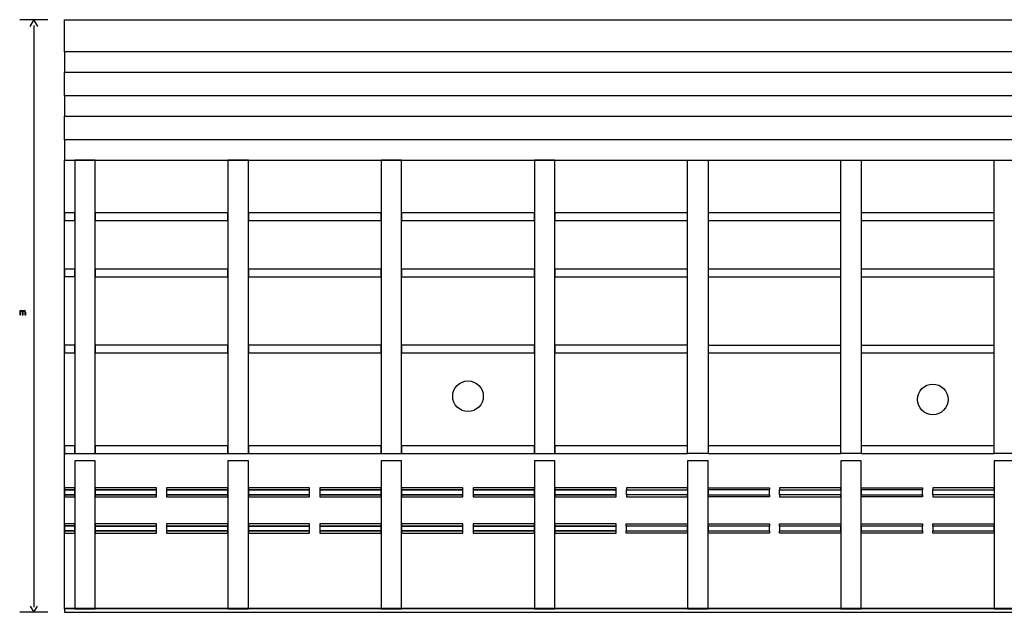
# Model space of a CAD drawing. Units: millimetres. Extents: x 10 to 1179, y 10 to 831.
# Drawn here: x 263 to 745, y 299 to 589 of the extents above; entities that cross this region are included whole.
import ezdxf

# ---------------------------------------------------------------- set-up
doc = ezdxf.new("R2010")
doc.units = ezdxf.units.MM
doc.layers.get('0').update_dxf_attribs({"linetype": 'CONTINUOUS'})

msp = doc.modelspace()

# ---------------------------------------------------------------- linework, layer by layer
at = {"color": 1}
for p, q in [((276.605, 588.571), (262.846, 588.571)), ((267.893, 585.276), (269.652, 588.324)), ((269.652, 588.324), (271.411, 585.276)), ((269.653, 585.791), (269.653, 301.104)), ((263.072, 446.144), (262.752, 446.144)), ((262.768, 445.59), (262.768, 444.108)), ((262.768, 444.108), (263.127, 444.108)), ((263.088, 445.816), (263.072, 446.144)), ((263.105, 445.816), (263.088, 445.816)), ((263.127, 444.108), (263.127, 445.34)), ((264.042, 445.333), (264.042, 444.108)), ((264.042, 444.108), (264.4, 444.108)), ((264.328, 445.784), (264.317, 445.784)), ((264.4, 444.108), (264.4, 445.371)), ((265.315, 445.262), (265.315, 444.108)), ((265.315, 444.108), (265.679, 444.108)), ((265.679, 444.108), (265.679, 445.304)), ((267.893, 301.618), (269.652, 298.571)), ((269.652, 298.571), (271.411, 301.618)), ((276.605, 298.712), (262.847, 298.712))]:
    msp.add_line(p, q, dxfattribs=at)
at = {"color": 0}
for p, q in [((284.676, 572.83), (284.676, 588.571)), ((284.676, 588.571), (904.674, 588.571)), ((904.674, 572.83), (284.676, 572.83)), ((904.674, 572.83), (284.676, 572.83)), ((284.676, 572.83), (284.676, 562.815)), ((284.676, 562.815), (904.674, 562.815)), ((284.676, 551.303), (284.676, 562.815)), ((284.676, 562.815), (904.674, 562.815)), ((904.674, 551.303), (284.676, 551.303)), ((284.676, 551.303), (284.676, 541.316)), ((904.674, 551.303), (284.676, 551.303)), ((284.676, 541.316), (904.674, 541.316)), ((284.676, 529.802), (284.676, 541.316)), ((284.676, 541.316), (904.674, 541.316)), ((904.674, 529.802), (284.676, 529.802)), ((904.674, 529.802), (284.676, 529.802)), ((284.676, 529.802), (284.676, 519.843)), ((284.676, 519.843), (904.674, 519.843)), ((284.676, 300.324), (284.676, 519.843)), ((284.676, 519.843), (904.674, 519.843)), ((299.677, 519.811), (289.676, 519.811)), ((289.676, 519.811), (289.676, 376.245)), ((299.677, 376.245), (299.677, 519.811)), ((374.675, 519.811), (364.677, 519.811)), ((364.677, 519.811), (364.677, 376.245)), ((374.675, 376.245), (374.675, 519.811)), ((449.679, 519.811), (439.678, 519.811)), ((439.678, 519.811), (439.678, 376.245)), ((449.679, 376.245), (449.679, 519.811)), ((524.679, 519.811), (514.678, 519.811)), ((514.678, 519.811), (514.678, 376.245)), ((524.679, 376.245), (524.679, 519.811)), ((589.679, 376.248), (589.679, 519.815)), ((589.679, 519.815), (599.68, 519.815)), ((599.68, 519.815), (599.68, 376.248)), ((664.676, 376.245), (664.676, 519.815)), ((664.676, 519.815), (674.673, 519.815)), ((674.673, 519.815), (674.673, 376.245)), ((739.676, 376.245), (739.676, 519.815)), ((739.676, 519.815), (749.674, 519.815)), ((289.676, 494.026), (284.676, 494.026)), ((284.676, 494.026), (284.676, 490.372)), ((289.676, 490.372), (289.676, 494.026)), ((364.677, 494.002), (299.677, 494.002)), ((299.677, 494.002), (299.677, 490.343)), ((364.677, 490.343), (364.677, 494.002)), ((439.678, 494.002), (374.678, 494.002)), ((374.678, 494.002), (374.678, 490.343)), ((439.678, 490.343), (439.678, 494.002)), ((514.675, 494.002), (449.675, 494.002)), ((449.675, 494.002), (449.675, 490.343)), ((514.675, 490.343), (514.675, 494.002)), ((589.679, 494.002), (524.676, 494.002)), ((524.676, 494.002), (524.676, 490.347)), ((589.679, 490.347), (589.679, 494.002)), ((664.676, 494.002), (599.676, 494.002)), ((599.676, 494.002), (599.676, 490.343)), ((664.676, 490.343), (664.676, 494.002)), ((739.676, 493.998), (674.673, 493.998)), ((674.673, 493.998), (674.673, 490.343)), ((739.676, 490.343), (739.676, 493.998)), ((284.676, 490.372), (289.676, 490.372)), ((299.677, 490.343), (364.677, 490.343)), ((374.678, 490.343), (439.678, 490.343)), ((449.675, 490.343), (514.675, 490.343)), ((524.676, 490.347), (589.679, 490.347)), ((599.676, 490.343), (664.676, 490.343)), ((674.673, 490.343), (739.676, 490.343)), ((289.676, 466.549), (284.676, 466.549)), ((284.676, 466.549), (284.676, 462.837)), ((284.676, 462.837), (289.676, 462.837)), ((289.676, 462.837), (289.676, 466.549)), ((364.677, 466.517), (299.677, 466.517)), ((299.677, 466.517), (299.677, 462.806)), ((299.677, 462.806), (364.677, 462.806)), ((364.677, 462.806), (364.677, 466.517)), ((439.678, 466.517), (374.678, 466.517)), ((374.678, 466.517), (374.678, 462.806)), ((374.678, 462.806), (439.678, 462.806)), ((439.678, 462.806), (439.678, 466.517)), ((514.675, 466.517), (449.675, 466.517)), ((449.675, 466.517), (449.675, 462.806)), ((449.675, 462.806), (514.675, 462.806)), ((514.675, 462.806), (514.675, 466.517)), ((589.679, 466.52), (524.676, 466.52)), ((524.676, 466.52), (524.676, 462.809)), ((524.676, 462.809), (589.679, 462.809)), ((589.679, 462.809), (589.679, 466.52)), ((664.676, 466.517), (599.676, 466.517)), ((599.676, 466.517), (599.676, 462.806)), ((599.676, 462.806), (664.676, 462.806)), ((664.676, 462.806), (664.676, 466.517)), ((739.676, 466.517), (674.673, 466.517)), ((674.673, 466.517), (674.673, 462.806)), ((674.673, 462.806), (739.676, 462.806)), ((739.676, 462.806), (739.676, 466.517)), ((289.676, 429.246), (284.676, 429.246)), ((284.676, 429.246), (284.676, 425.549)), ((289.676, 425.549), (289.676, 429.246)), ((364.677, 429.218), (299.677, 429.218)), ((299.677, 429.218), (299.677, 425.521)), ((364.677, 425.521), (364.677, 429.218)), ((439.678, 429.218), (374.678, 429.218)), ((374.678, 429.218), (374.678, 425.521)), ((439.678, 425.521), (439.678, 429.218)), ((514.675, 429.218), (449.675, 429.218)), ((449.675, 429.218), (449.675, 425.521)), ((514.675, 425.521), (514.675, 429.218)), ((589.679, 429.218), (524.676, 429.218)), ((524.676, 429.218), (524.676, 425.521)), ((589.679, 425.521), (589.679, 429.218)), ((664.676, 429.211), (599.676, 429.211)), ((599.676, 429.211), (599.676, 425.517)), ((664.676, 425.517), (664.676, 429.211)), ((739.676, 429.214), (674.673, 429.214)), ((674.673, 429.214), (674.673, 425.521)), ((739.676, 425.521), (739.676, 429.214)), ((284.676, 425.549), (289.676, 425.549)), ((299.677, 425.521), (364.677, 425.521)), ((374.678, 425.521), (439.678, 425.521)), ((449.675, 425.521), (514.675, 425.521)), ((524.676, 425.521), (589.679, 425.521)), ((599.676, 425.517), (664.676, 425.517)), ((674.673, 425.521), (739.676, 425.521)), ((489.677, 404.287), (489.677, 404.287)), ((717.176, 402.745), (717.176, 402.745)), ((289.676, 380.005), (284.676, 380.005)), ((284.676, 380.005), (284.676, 376.276)), ((284.676, 376.276), (289.676, 376.276)), ((289.676, 376.276), (289.676, 380.005)), ((289.676, 376.245), (299.677, 376.245)), ((364.677, 379.973), (299.677, 379.973)), ((299.677, 379.973), (299.677, 376.248)), ((299.677, 376.248), (364.677, 376.248)), ((364.677, 376.248), (364.677, 379.973)), ((364.677, 376.245), (374.675, 376.245)), ((439.678, 379.973), (374.678, 379.973)), ((374.678, 379.973), (374.678, 376.248)), ((374.678, 376.248), (439.678, 376.248)), ((439.678, 376.248), (439.678, 379.973)), ((439.678, 376.245), (449.679, 376.245)), ((514.675, 379.973), (449.675, 379.973)), ((449.675, 379.973), (449.675, 376.248)), ((449.675, 376.248), (514.675, 376.248)), ((514.675, 376.248), (514.675, 379.973)), ((514.678, 376.245), (524.679, 376.245)), ((589.679, 379.973), (524.676, 379.973)), ((524.676, 379.973), (524.676, 376.248)), ((524.676, 376.248), (589.679, 376.248)), ((589.679, 376.248), (589.679, 379.973)), ((599.68, 376.248), (589.679, 376.248)), ((664.676, 379.973), (599.676, 379.973)), ((599.676, 379.973), (599.676, 376.245)), ((599.676, 376.245), (664.676, 376.245)), ((664.676, 376.245), (664.676, 379.973)), ((674.673, 376.245), (664.676, 376.245)), ((739.676, 379.973), (674.673, 379.973)), ((674.673, 379.973), (674.673, 376.245)), ((674.673, 376.245), (739.676, 376.245)), ((739.676, 376.245), (739.676, 379.973)), ((749.674, 376.245), (739.676, 376.245)), ((299.677, 372.664), (289.676, 372.664)), ((289.676, 372.664), (289.676, 300.325)), ((299.677, 300.325), (299.677, 372.664)), ((374.675, 372.664), (364.677, 372.664)), ((364.677, 372.664), (364.677, 300.325)), ((374.675, 300.325), (374.675, 372.664)), ((449.679, 372.664), (439.678, 372.664)), ((439.678, 372.664), (439.678, 300.325)), ((449.679, 300.325), (449.679, 372.664)), ((524.679, 372.664), (514.678, 372.664)), ((514.678, 372.664), (514.678, 300.325)), ((524.679, 300.325), (524.679, 372.664)), ((599.68, 372.667), (589.679, 372.667)), ((589.679, 372.667), (589.679, 300.327)), ((599.68, 300.327), (599.68, 372.667)), ((674.673, 372.664), (664.676, 372.664)), ((664.676, 372.664), (664.676, 300.324)), ((674.673, 300.324), (674.673, 372.664)), ((749.674, 372.664), (739.676, 372.664)), ((739.676, 372.664), (739.676, 300.324)), ((289.676, 359.463), (284.676, 359.463)), ((284.676, 359.463), (284.676, 358.482)), ((284.676, 358.482), (289.676, 358.482)), ((289.676, 358.482), (284.676, 358.482)), ((284.676, 358.482), (284.676, 356.076)), ((289.676, 358.482), (289.676, 359.463)), ((289.676, 356.076), (289.676, 358.482)), ((329.676, 359.431), (299.677, 359.431)), ((299.677, 359.431), (299.677, 358.45)), ((329.676, 358.454), (299.677, 358.454)), ((299.677, 358.454), (299.677, 356.048)), ((299.677, 358.45), (329.676, 358.45)), ((329.676, 358.45), (329.676, 359.431)), ((329.676, 356.048), (329.676, 358.454)), ((364.677, 359.431), (334.676, 359.431)), ((334.676, 359.431), (334.676, 358.45)), ((364.677, 358.454), (334.676, 358.454)), ((334.676, 358.454), (334.676, 356.048)), ((334.676, 358.45), (364.677, 358.45)), ((364.677, 358.45), (364.677, 359.431)), ((364.677, 356.048), (364.677, 358.454)), ((404.678, 359.431), (374.678, 359.431)), ((374.678, 359.431), (374.678, 358.45)), ((404.678, 358.454), (374.678, 358.454)), ((374.678, 358.454), (374.678, 356.048)), ((374.678, 358.45), (404.678, 358.45)), ((404.678, 358.45), (404.678, 359.431)), ((404.678, 356.048), (404.678, 358.454)), ((439.678, 359.431), (409.677, 359.431)), ((409.677, 359.431), (409.677, 358.45)), ((439.678, 358.454), (409.677, 358.454)), ((409.677, 358.454), (409.677, 356.048)), ((409.677, 358.45), (439.678, 358.45)), ((439.678, 358.45), (439.678, 359.431)), ((439.678, 356.048), (439.678, 358.454)), ((479.675, 359.431), (449.675, 359.431)), ((449.675, 359.431), (449.675, 358.45)), ((479.675, 358.454), (449.675, 358.454)), ((449.675, 358.454), (449.675, 356.048)), ((449.675, 358.45), (479.675, 358.45)), ((479.675, 358.45), (479.675, 359.431)), ((479.675, 356.048), (479.675, 358.454)), ((514.678, 359.431), (484.678, 359.431)), ((484.678, 359.431), (484.678, 358.45)), ((514.678, 358.454), (484.678, 358.454)), ((484.678, 358.454), (484.678, 356.048)), ((484.678, 358.45), (514.678, 358.45)), ((514.678, 358.45), (514.678, 359.431)), ((514.678, 356.048), (514.678, 358.454)), ((554.676, 359.431), (524.676, 359.431)), ((524.676, 359.431), (524.676, 358.45)), ((554.676, 358.454), (524.676, 358.454)), ((524.676, 358.454), (524.676, 356.048)), ((524.676, 358.45), (554.676, 358.45)), ((554.676, 358.45), (554.676, 359.431)), ((554.676, 356.048), (554.676, 358.454)), ((589.679, 359.435), (559.678, 359.435)), ((559.678, 359.435), (559.678, 358.454)), ((559.678, 358.454), (589.679, 358.454)), ((559.678, 356.048), (559.678, 358.454)), ((559.678, 358.454), (589.679, 358.454)), ((589.679, 358.454), (589.679, 359.435)), ((589.679, 358.454), (589.679, 356.048)), ((599.68, 359.435), (629.677, 359.435)), ((599.68, 358.454), (599.68, 359.435)), ((629.677, 358.454), (599.68, 358.454)), ((629.677, 358.454), (599.68, 358.454)), ((599.68, 358.454), (599.68, 356.048)), ((629.677, 359.435), (629.677, 358.454)), ((629.677, 356.048), (629.677, 358.454)), ((664.676, 359.431), (634.675, 359.431)), ((634.675, 359.431), (634.675, 358.45)), ((634.675, 358.45), (664.676, 358.45)), ((634.675, 356.045), (634.675, 358.45)), ((634.675, 358.45), (664.676, 358.45)), ((664.676, 358.45), (664.676, 359.431)), ((664.676, 358.45), (664.676, 356.045)), ((674.673, 359.431), (704.674, 359.431)), ((674.673, 358.45), (674.673, 359.431)), ((704.674, 358.45), (674.673, 358.45)), ((704.674, 358.45), (674.673, 358.45)), ((674.673, 358.45), (674.673, 356.045)), ((704.674, 359.431), (704.674, 358.45)), ((704.674, 356.045), (704.674, 358.45)), ((739.676, 359.435), (709.676, 359.435)), ((709.676, 359.435), (709.676, 358.45)), ((709.676, 358.45), (739.676, 358.45)), ((709.676, 356.048), (709.676, 358.45)), ((709.676, 358.45), (739.676, 358.45)), ((739.676, 358.45), (739.676, 359.435)), ((739.676, 358.45), (739.676, 356.048)), ((289.676, 356.08), (284.676, 356.08)), ((284.676, 356.08), (284.676, 355.046)), ((284.676, 356.076), (289.676, 356.076)), ((284.676, 355.046), (289.676, 355.046)), ((289.676, 355.046), (289.676, 356.08)), ((299.677, 356.048), (329.676, 356.048)), ((329.676, 356.048), (299.677, 356.048)), ((299.677, 356.048), (299.677, 355.014)), ((299.677, 355.014), (329.676, 355.014)), ((329.676, 355.014), (329.676, 356.048)), ((334.676, 356.048), (364.677, 356.048)), ((364.677, 356.048), (334.676, 356.048)), ((334.676, 356.048), (334.676, 355.014)), ((334.676, 355.014), (364.677, 355.014)), ((364.677, 355.014), (364.677, 356.048)), ((374.678, 356.048), (404.678, 356.048)), ((404.678, 356.048), (374.678, 356.048)), ((374.678, 356.048), (374.678, 355.014)), ((374.678, 355.014), (404.678, 355.014)), ((404.678, 355.014), (404.678, 356.048)), ((409.677, 356.048), (439.678, 356.048)), ((439.678, 356.048), (409.677, 356.048)), ((409.677, 356.048), (409.677, 355.014)), ((409.677, 355.014), (439.678, 355.014)), ((439.678, 355.014), (439.678, 356.048)), ((449.675, 356.048), (479.675, 356.048)), ((479.675, 356.048), (449.675, 356.048)), ((449.675, 356.048), (449.675, 355.014)), ((449.675, 355.014), (479.675, 355.014)), ((479.675, 355.014), (479.675, 356.048)), ((484.678, 356.048), (514.678, 356.048)), ((514.678, 356.048), (484.678, 356.048)), ((484.678, 356.048), (484.678, 355.014)), ((484.678, 355.014), (514.678, 355.014)), ((514.678, 355.014), (514.678, 356.048)), ((524.676, 356.048), (554.676, 356.048)), ((554.676, 356.048), (524.676, 356.048)), ((524.676, 356.048), (524.676, 355.014)), ((524.676, 355.014), (554.676, 355.014)), ((554.676, 355.014), (554.676, 356.048)), ((589.679, 356.048), (559.678, 356.048)), ((589.679, 356.048), (559.678, 356.048)), ((559.678, 356.048), (559.678, 355.014)), ((559.678, 355.014), (589.679, 355.014)), ((589.679, 355.014), (589.679, 356.048)), ((599.68, 356.048), (629.677, 356.048)), ((599.68, 356.048), (629.677, 356.048)), ((599.68, 355.014), (599.68, 356.048)), ((629.677, 355.014), (599.68, 355.014)), ((629.677, 356.048), (629.677, 355.014)), ((664.676, 356.045), (634.675, 356.045)), ((664.676, 356.045), (634.675, 356.045)), ((634.675, 356.045), (634.675, 355.014)), ((634.675, 355.014), (664.676, 355.014)), ((664.676, 355.014), (664.676, 356.045)), ((674.673, 356.045), (704.674, 356.045)), ((674.673, 356.045), (704.674, 356.045)), ((674.673, 355.014), (674.673, 356.045)), ((704.674, 355.014), (674.673, 355.014)), ((704.674, 356.045), (704.674, 355.014)), ((739.676, 356.048), (709.676, 356.048)), ((739.676, 356.048), (709.676, 356.048)), ((709.676, 356.048), (709.676, 355.014)), ((709.676, 355.014), (739.676, 355.014)), ((739.676, 355.014), (739.676, 356.048)), ((289.676, 341.829), (284.676, 341.829)), ((284.676, 341.829), (284.676, 340.832)), ((284.676, 340.832), (289.676, 340.832)), ((289.676, 340.832), (284.676, 340.832)), ((284.676, 340.832), (284.676, 338.427)), ((284.676, 338.427), (289.676, 338.427)), ((289.676, 338.427), (284.676, 338.427)), ((284.676, 338.427), (284.676, 337.367)), ((284.676, 337.367), (289.676, 337.367)), ((289.676, 340.832), (289.676, 341.829)), ((289.676, 338.427), (289.676, 340.832)), ((289.676, 337.367), (289.676, 338.427)), ((329.676, 341.799), (299.677, 341.799)), ((299.677, 341.799), (299.677, 340.803)), ((299.677, 340.803), (329.676, 340.803)), ((329.676, 340.801), (299.677, 340.801)), ((299.677, 340.801), (299.677, 338.396)), ((299.677, 338.396), (329.676, 338.396)), ((329.676, 338.396), (299.677, 338.396)), ((299.677, 338.396), (299.677, 337.337)), ((329.676, 340.803), (329.676, 341.799)), ((329.676, 338.396), (329.676, 340.801)), ((329.676, 337.337), (329.676, 338.396)), ((364.677, 341.799), (334.676, 341.799)), ((334.676, 341.799), (334.676, 340.803)), ((334.676, 340.803), (364.677, 340.803)), ((364.677, 340.801), (334.676, 340.801)), ((334.676, 340.801), (334.676, 338.396)), ((334.676, 338.396), (364.677, 338.396)), ((364.677, 338.396), (334.676, 338.396)), ((334.676, 338.396), (334.676, 337.337)), ((364.677, 340.803), (364.677, 341.799)), ((364.677, 338.396), (364.677, 340.801)), ((364.677, 337.337), (364.677, 338.396)), ((404.678, 341.799), (374.678, 341.799)), ((374.678, 341.799), (374.678, 340.803)), ((374.678, 340.803), (404.678, 340.803)), ((404.678, 340.801), (374.678, 340.801)), ((374.678, 340.801), (374.678, 338.396)), ((374.678, 338.396), (404.678, 338.396)), ((404.678, 338.396), (374.678, 338.396)), ((374.678, 338.396), (374.678, 337.337)), ((404.678, 340.803), (404.678, 341.799)), ((404.678, 338.396), (404.678, 340.801)), ((404.678, 337.337), (404.678, 338.396)), ((439.678, 341.799), (409.677, 341.799)), ((409.677, 341.799), (409.677, 340.803)), ((409.677, 340.803), (439.678, 340.803)), ((439.678, 340.801), (409.677, 340.801)), ((409.677, 340.801), (409.677, 338.396)), ((409.677, 338.396), (439.678, 338.396)), ((439.678, 338.396), (409.677, 338.396)), ((409.677, 338.396), (409.677, 337.337)), ((439.678, 340.803), (439.678, 341.799)), ((439.678, 338.396), (439.678, 340.801)), ((439.678, 337.337), (439.678, 338.396)), ((479.675, 341.799), (449.675, 341.799)), ((449.675, 341.799), (449.675, 340.803)), ((449.675, 340.803), (479.675, 340.803)), ((479.675, 340.801), (449.675, 340.801)), ((449.675, 340.801), (449.675, 338.396)), ((449.675, 338.396), (479.675, 338.396)), ((479.675, 338.396), (449.675, 338.396)), ((449.675, 338.396), (449.675, 337.337)), ((479.675, 340.803), (479.675, 341.799)), ((479.675, 338.396), (479.675, 340.801)), ((479.675, 337.337), (479.675, 338.396)), ((514.678, 341.799), (484.678, 341.799)), ((484.678, 341.799), (484.678, 340.803)), ((484.678, 340.803), (514.678, 340.803)), ((514.678, 340.801), (484.678, 340.801)), ((484.678, 340.801), (484.678, 338.396)), ((484.678, 338.396), (514.678, 338.396)), ((514.678, 338.396), (484.678, 338.396)), ((484.678, 338.396), (484.678, 337.337)), ((514.678, 340.803), (514.678, 341.799)), ((514.678, 338.396), (514.678, 340.801)), ((514.678, 337.337), (514.678, 338.396)), ((554.676, 341.799), (524.676, 341.799)), ((524.676, 341.799), (524.676, 340.803)), ((524.676, 340.803), (554.676, 340.803)), ((554.676, 340.801), (524.676, 340.801)), ((524.676, 340.801), (524.676, 338.396)), ((524.676, 338.396), (554.676, 338.396)), ((554.676, 338.396), (524.676, 338.396)), ((524.676, 338.396), (524.676, 337.337)), ((554.676, 340.803), (554.676, 341.799)), ((554.676, 338.396), (554.676, 340.801)), ((554.676, 337.337), (554.676, 338.396)), ((559.671, 341.798), (589.675, 341.798)), ((559.671, 340.8), (559.671, 341.798)), ((589.675, 340.8), (559.671, 340.8)), ((589.675, 340.8), (559.671, 340.8)), ((559.671, 340.8), (559.671, 338.395)), ((559.671, 338.395), (589.675, 338.395)), ((559.671, 338.395), (589.675, 338.395)), ((559.671, 337.336), (559.671, 338.395)), ((589.675, 341.798), (589.675, 340.8)), ((589.675, 338.395), (589.675, 340.8)), ((589.675, 338.395), (589.675, 337.336)), ((599.68, 341.8), (629.677, 341.8)), ((599.68, 340.803), (599.68, 341.8)), ((629.677, 340.803), (599.68, 340.803)), ((629.677, 340.803), (599.68, 340.803)), ((599.68, 340.803), (599.68, 338.398)), ((599.68, 338.398), (629.677, 338.398)), ((599.68, 338.398), (629.677, 338.398)), ((599.68, 337.338), (599.68, 338.398)), ((629.677, 341.8), (629.677, 340.803)), ((629.677, 338.398), (629.677, 340.803)), ((629.677, 338.398), (629.677, 337.338)), ((634.675, 341.799), (664.676, 341.799)), ((634.675, 340.801), (634.675, 341.799)), ((664.676, 340.801), (634.675, 340.801)), ((664.676, 340.801), (634.675, 340.801)), ((634.675, 340.801), (634.675, 338.395)), ((634.675, 338.395), (664.676, 338.395)), ((634.675, 338.395), (664.676, 338.395)), ((634.675, 337.337), (634.675, 338.395)), ((664.676, 341.799), (664.676, 340.801)), ((664.676, 338.395), (664.676, 340.801)), ((664.676, 338.395), (664.676, 337.337)), ((674.673, 341.798), (704.674, 341.798)), ((674.673, 340.801), (674.673, 341.798)), ((704.674, 340.801), (674.673, 340.801)), ((704.674, 340.8), (674.673, 340.8)), ((674.673, 340.8), (674.673, 338.395)), ((674.673, 338.395), (704.674, 338.395)), ((674.673, 338.395), (704.674, 338.395)), ((674.673, 337.337), (674.673, 338.395)), ((704.674, 341.798), (704.674, 340.801)), ((704.674, 338.395), (704.674, 340.8)), ((704.674, 338.395), (704.674, 337.337)), ((709.676, 341.799), (739.676, 341.799)), ((709.676, 340.801), (709.676, 341.799)), ((739.676, 340.801), (709.676, 340.801)), ((739.676, 340.801), (709.676, 340.801)), ((709.676, 340.801), (709.676, 338.396)), ((709.676, 338.396), (739.676, 338.396)), ((709.676, 338.396), (739.676, 338.396)), ((709.676, 337.337), (709.676, 338.396)), ((739.676, 341.799), (739.676, 340.801)), ((739.676, 338.396), (739.676, 340.801)), ((739.676, 338.396), (739.676, 337.337)), ((299.677, 337.337), (329.676, 337.337)), ((334.676, 337.337), (364.677, 337.337)), ((374.678, 337.337), (404.678, 337.337)), ((409.677, 337.337), (439.678, 337.337)), ((449.675, 337.337), (479.675, 337.337)), ((484.678, 337.337), (514.678, 337.337)), ((524.676, 337.337), (554.676, 337.337)), ((589.675, 337.336), (559.671, 337.336)), ((629.677, 337.338), (599.68, 337.338)), ((664.676, 337.337), (634.675, 337.337)), ((704.674, 337.337), (674.673, 337.337)), ((739.676, 337.337), (709.676, 337.337)), ((904.674, 300.354), (284.676, 300.354)), ((284.676, 300.354), (284.676, 298.57)), ((904.674, 300.324), (284.676, 300.324)), ((289.676, 300.325), (299.677, 300.325)), ((364.677, 300.325), (374.675, 300.325)), ((439.678, 300.325), (449.679, 300.325)), ((514.678, 300.325), (524.679, 300.325)), ((589.679, 300.327), (599.68, 300.327)), ((664.676, 300.324), (674.673, 300.324)), ((739.676, 300.324), (749.674, 300.324)), ((284.676, 298.57), (904.674, 298.57))]:
    msp.add_line(p, q, dxfattribs=at)
at = {"color": 1}
for points in [[(262.752, 446.144), (262.757, 445.978), (262.768, 445.805), (262.768, 445.59)], [(263.744, 446.193), (263.408, 446.193), (263.215, 446.01), (263.105, 445.816)], [(263.127, 445.34), (263.127, 445.4), (263.138, 445.463), (263.16, 445.52)], [(263.16, 445.52), (263.215, 445.703), (263.391, 445.89), (263.617, 445.89)], [(263.617, 445.89), (263.899, 445.89), (264.042, 445.657), (264.042, 445.333)], [(264.317, 445.784), (264.229, 446.02), (264.02, 446.193), (263.744, 446.193)], [(264.56, 446.049), (264.472, 445.982), (264.389, 445.901), (264.328, 445.784)], [(264.4, 445.371), (264.4, 445.431), (264.416, 445.502), (264.433, 445.551)], [(264.433, 445.551), (264.499, 445.728), (264.659, 445.89), (264.874, 445.89)], [(265.006, 446.193), (264.808, 446.193), (264.681, 446.137), (264.56, 446.049)], [(264.874, 445.89), (265.166, 445.89), (265.315, 445.657), (265.315, 445.262)], [(265.679, 445.304), (265.679, 446.017), (265.277, 446.193), (265.006, 446.193)]]:
    msp.add_open_spline(points, degree=3, dxfattribs=at)
at = {"color": 0}
for points in [[(474.677, 404.287), (474.677, 408.428), (478.035, 411.787), (482.177, 411.787)], [(482.177, 411.787), (486.318, 411.787), (489.677, 408.428), (489.677, 404.287)], [(702.176, 402.745), (702.176, 406.887), (705.531, 410.245), (709.672, 410.245)], [(709.672, 410.245), (713.818, 410.245), (717.176, 406.887), (717.176, 402.745)], [(482.177, 396.787), (478.035, 396.787), (474.677, 400.142), (474.677, 404.287)], [(489.677, 404.287), (489.677, 400.142), (486.318, 396.787), (482.177, 396.787)], [(709.672, 395.245), (705.531, 395.245), (702.176, 398.604), (702.176, 402.745)], [(717.176, 402.745), (717.176, 398.604), (713.818, 395.245), (709.672, 395.245)]]:
    msp.add_open_spline(points, degree=3, dxfattribs=at)

doc.saveas('drawing.dxf')
